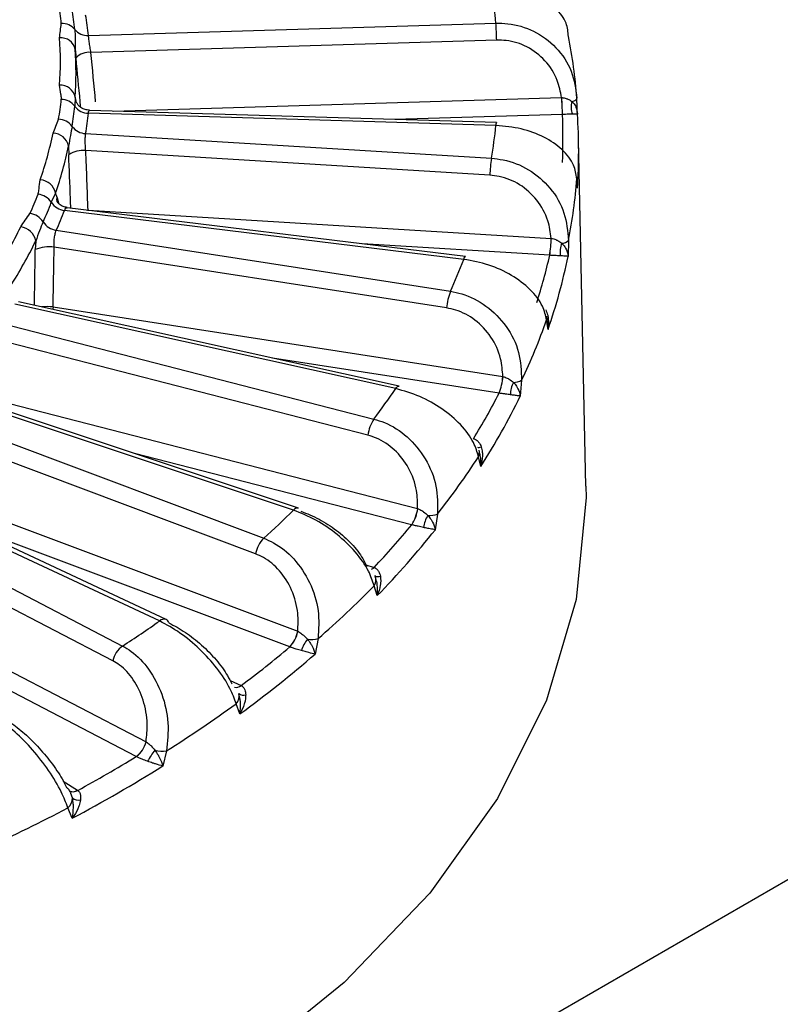
# Model space of a CAD drawing. Units: inches. Extents: x 0 to 295, y 0 to 62.
# Drawn here: x 275 to 276, y 31 to 32 of the extents above; entities that cross this region are included whole.
import ezdxf

# ---------------------------------------------------------------- set-up
doc = ezdxf.new("R2010")
doc.units = ezdxf.units.IN
doc.header["$MEASUREMENT"] = 0

msp = doc.modelspace()

# ---------------------------------------------------------------- linework, layer by layer
at = {"ltscale": 4}
for p, q in [((275.53366, 31.90535), (275.78918, 31.91304)), ((275.78966, 31.90242), (275.53521, 31.89476)), ((275.52538, 31.89667), (275.52589, 31.89128)), ((275.62137, 31.17381), (276.87412, 31.897)), ((275.52538, 31.86668), (275.52515, 31.86092)), ((275.54909, 31.85794), (275.83035, 31.86641)), ((275.83035, 31.86641), (275.83038, 31.8664)), ((275.83995, 31.86595), (275.83994, 31.86602)), ((275.78918, 31.84891), (275.53366, 31.8566)), ((275.78948, 31.85071), (275.5343, 31.85839)), ((275.83083, 31.85578), (275.72583, 31.85263)), ((275.83089, 31.85579), (275.83083, 31.85578)), ((275.53192, 31.84384), (275.78638, 31.82835)), ((275.52119, 31.83601), (275.52131, 31.8306)), ((275.84565, 31.62281), (275.84101, 31.83991)), ((275.78541, 31.81775), (275.53201, 31.83317)), ((275.83963, 31.81538), (275.8401, 31.81133)), ((275.83994, 31.81556), (275.83994, 31.81621)), ((275.84025, 31.80997), (275.83994, 31.81556)), ((275.51307, 31.8064), (275.51039, 31.80077)), ((275.51397, 31.80384), (275.51485, 31.80022)), ((275.7702, 31.76675), (275.52025, 31.79737)), ((275.769, 31.76501), (275.51871, 31.79568)), ((275.53299, 31.79581), (275.53344, 31.79582)), ((275.53344, 31.79582), (275.82386, 31.77815)), ((275.51353, 31.78323), (275.76066, 31.74496)), ((275.50063, 31.77649), (275.50035, 31.77108)), ((275.75827, 31.73452), (275.51217, 31.77263)), ((275.82289, 31.76755), (275.70523, 31.77471)), ((275.82386, 31.77815), (275.82389, 31.77814)), ((275.83466, 31.77683), (275.83442, 31.76689)), ((275.82295, 31.76754), (275.82289, 31.76755)), ((275.72634, 31.68397), (275.48743, 31.73687)), ((275.72846, 31.68555), (275.48991, 31.73836)), ((275.51147, 31.73524), (275.79353, 31.69156)), ((275.82162, 31.72577), (275.82109, 31.72942)), ((275.47895, 31.72504), (275.71267, 31.66492)), ((275.82186, 31.72109), (275.82099, 31.727)), ((275.7089, 31.65476), (275.47616, 31.71462)), ((275.79113, 31.68111), (275.64919, 31.7031)), ((275.79353, 31.69156), (275.79356, 31.69155)), ((275.80528, 31.68922), (275.80449, 31.67932)), ((275.66223, 31.60778), (275.44061, 31.6816)), ((275.66534, 31.60908), (275.44407, 31.68278)), ((275.7912, 31.6811), (275.79113, 31.68111)), ((275.47337, 31.67739), (275.74011, 31.60878)), ((275.42902, 31.67068), (275.64357, 31.5902)), ((275.63853, 31.58043), (275.42488, 31.66058)), ((275.73635, 31.59861), (275.56258, 31.64331)), ((275.77913, 31.64318), (275.77865, 31.6453)), ((275.77967, 31.63523), (275.77827, 31.64123)), ((275.57828, 31.53832), (275.37938, 31.63124)), ((275.58244, 31.5392), (275.38391, 31.63195)), ((275.36498, 31.62151), (275.55508, 31.52264)), ((275.42005, 31.6237), (275.66492, 31.53184)), ((275.54889, 31.51338), (275.35958, 31.61184)), ((275.74011, 31.60878), (275.74014, 31.60877)), ((275.65988, 31.52207), (275.4529, 31.59972)), ((275.75252, 31.60534), (275.75119, 31.59554)), ((275.73641, 31.5986), (275.73635, 31.59861)), ((275.35284, 31.57548), (275.56981, 31.46264)), ((275.70762, 31.57361), (275.71277, 31.57189)), ((275.71277, 31.57189), (275.71282, 31.57187)), ((275.56362, 31.45338), (275.34665, 31.56623)), ((275.71395, 31.56507), (275.71369, 31.56591)), ((275.71473, 31.55423), (275.71284, 31.56039)), ((275.66492, 31.53184), (275.66495, 31.53183)), ((275.67768, 31.52726), (275.67585, 31.5176)), ((275.65994, 31.52205), (275.65988, 31.52207)), ((275.62244, 31.50104), (275.62935, 31.49781)), ((275.62935, 31.49781), (275.6294, 31.49779)), ((275.62864, 31.48009), (275.6263, 31.48644)), ((275.56981, 31.46264), (275.56983, 31.46262)), ((275.56367, 31.45336), (275.56362, 31.45338)), ((275.5826, 31.4569), (275.58032, 31.44742)), ((275.51789, 31.43794), (275.52688, 31.43218)), ((275.52004, 31.43388), (275.52001, 31.43389)), ((275.52363, 31.42741), (275.52268, 31.43019)), ((275.52688, 31.43218), (275.52693, 31.43215)), ((275.52353, 31.41464), (275.52079, 31.42122))]:
    msp.add_line(p, q, dxfattribs=at)
at = {"ltscale": 4, "flags": 128}
for points in [[(275.83684, 31.86393), (275.83757, 31.86416), (275.83821, 31.8644), (275.83876, 31.86465), (275.83921, 31.86491), (275.83956, 31.86518), (275.8398, 31.86546), (275.83992, 31.86574), (275.83995, 31.86595)], [(275.51397, 31.80141), (275.51386, 31.80232), (275.51397, 31.80384)], [(275.769, 31.76501), (275.76931, 31.76577), (275.76962, 31.76631), (275.76991, 31.76664), (275.77017, 31.76675), (275.7702, 31.76675)], [(275.51147, 31.73524), (275.51131, 31.73378), (275.51129, 31.73363)], [(275.72634, 31.68397), (275.72687, 31.68469), (275.7274, 31.6852), (275.7279, 31.68549), (275.72836, 31.68556), (275.72846, 31.68555)], [(275.84565, 31.62281), (275.84572, 31.61576), (275.8395, 31.55177), (275.8209, 31.4886), (275.79017, 31.42701), (275.74769, 31.36781), (275.69399, 31.31172), (275.62975, 31.25945), (275.55578, 31.21167), (275.47301, 31.16897), (275.38247, 31.13188), (275.28531, 31.10088), (275.18275, 31.07636), (275.07608, 31.05862), (274.96664, 31.04788), (274.8558, 31.04429), (274.74497, 31.04788)], [(275.71369, 31.56592), (275.71362, 31.56612), (275.71331, 31.56688)], [(275.71331, 31.56688), (275.71338, 31.56663), (275.71356, 31.56643), (275.71385, 31.56628), (275.71424, 31.56619), (275.71473, 31.56615), (275.71531, 31.56617), (275.71598, 31.56624), (275.71673, 31.56637)]]:
    msp.add_lwpolyline(points, dxfattribs=at)
at = {"ltscale": 16}
for centre, radius, start, end in [((275.47341, 31.88046), 0.31745, 5.89054, 9.63602), ((275.29316, 31.88865), 0.22478, 6.16273, 9.36384), ((275.29879, 31.88462), 0.22768, 6.16273, 9.36384), ((275.30442, 31.8806), 0.23057, 6.16273, 9.36384), ((275.51736, 31.90281), 0.00999, 38.73824, 94.11056), ((275.53294, 31.91531), 0.00999, 218.73824, 274.11056), ((275.61861, 31.89999), 0.17107, 0.81445, 4.37566), ((275.51654, 31.8948), 0.00904, 11.92624, 96.08488), ((275.29584, 31.88901), 0.22024, 356.15399, 3.84601), ((275.50634, 31.84026), 0.3346, 4.41466, 11.1119), ((275.30237, 31.88167), 0.22351, 356.15399, 3.84601), ((275.53422, 31.88321), 0.01159, 85.08552, 135.89414), ((275.51605, 31.86473), 0.00952, 11.85458, 92.86845), ((275.29316, 31.88938), 0.22478, 350.63616, 353.83727), ((275.51651, 31.85446), 0.01079, 36.80309, 89.30795), ((276.0014, 31.86884), 0.17107, 180.81445, 184.37566), ((275.99067, 31.86884), 0.16031, 180.87018, 184.66973), ((275.29879, 31.88536), 0.22768, 350.63616, 353.83727), ((275.53379, 31.86738), 0.01079, 216.80309, 269.30795), ((275.84772, 31.86044), 0.01142, 162.18367, 202.75036), ((275.51457, 31.84183), 0.01098, 36.24029, 88.04777), ((275.30442, 31.88135), 0.23057, 350.63616, 353.83727), ((275.50603, 31.84079), 0.32521, 357.35692, 2.64308), ((275.51241, 31.83289), 0.32867, 355.95543, 4.04457), ((275.53229, 31.85481), 0.01098, 216.24029, 268.04777), ((275.47341, 31.88149), 0.31745, 350.36398, 354.10946), ((275.79291, 31.84922), 0.00374, 156.52977, 184.80792), ((275.27978, 31.89189), 0.23657, 340.99108, 348.32466), ((275.51138, 31.834), 0.01002, 11.61447, 89.53751), ((275.28608, 31.8846), 0.24008, 340.99108, 348.32466), ((275.53029, 31.81679), 0.01647, 84.00127, 123.0301), ((275.87067, 31.8153), 0.0853, 171.19673, 178.34976), ((275.50634, 31.84132), 0.3346, 348.8881, 355.58534), ((275.50276, 31.80435), 0.01051, 11.23818, 86.23887), ((275.26164, 31.89873), 0.25774, 335.95785, 338.87987), ((275.50068, 31.79425), 0.01169, 33.90191, 83.19304), ((275.26687, 31.89484), 0.26106, 335.95785, 338.87987), ((275.52009, 31.80729), 0.01169, 213.90191, 263.19304), ((275.49535, 31.78197), 0.01187, 33.24005, 81.89609), ((275.27209, 31.89094), 0.26438, 335.95785, 338.87987), ((275.23433, 31.91144), 0.28614, 327.39763, 333.85741), ((275.48981, 31.77444), 0.01101, 10.72576, 82.77785), ((275.5152, 31.79499), 0.01187, 213.24005, 261.89609), ((275.23995, 31.90443), 0.29039, 327.39763, 333.85741), ((275.50893, 31.75145), 0.02143, 81.31169, 113.6179), ((275.73859, 31.7806), 0.0853, 351.19673, 358.34976), ((275.73573, 31.7806), 0.08819, 351.48835, 358.4041), ((275.84248, 31.76998), 0.01303, 156.9499, 192.37508), ((275.83045, 31.78102), 0.00594, 270.40453, 315.18088), ((275.48231, 31.84508), 0.34936, 342.13806, 347.17767), ((275.48845, 31.83719), 0.35305, 340.80174, 348.51399), ((275.4289, 31.89469), 0.36399, 335.70938, 339.12834), ((275.79367, 31.73189), 0.0355, 158.39597, 175.7603), ((275.50836, 31.69946), 0.03591, 85.02771, 96.34256), ((275.81452, 31.72847), 0.00664, 347.19483, 8.29499), ((275.45945, 31.8552), 0.3836, 334.36193, 340.47579), ((275.75813, 31.69418), 0.0355, 338.39597, 355.7603), ((275.75773, 31.69417), 0.03593, 338.67316, 355.81709), ((275.81401, 31.68059), 0.01568, 152.23282, 181.74096), ((275.80045, 31.6973), 0.00942, 268.11487, 300.88026), ((275.34736, 31.94146), 0.45817, 322.8736, 325.80625), ((275.41514, 31.87398), 0.42263, 328.40814, 332.8469), ((275.42062, 31.86635), 0.42701, 327.23079, 334.02425), ((275.73238, 31.65184), 0.02366, 146.43615, 172.92248), ((275.77857, 31.64987), 0.00277, 248.09099, 300.33342), ((275.77213, 31.64385), 0.00668, 336.91809, 12.52707), ((275.37355, 31.90444), 0.48278, 321.7176, 326.96226), ((275.24219, 32.03497), 0.59911, 312.06452, 314.517), ((275.66482, 31.60598), 0.00315, 80.34708, 145.06211), ((275.71664, 31.61169), 0.02366, 326.43615, 352.92248), ((275.71651, 31.61168), 0.02382, 326.69081, 352.98331), ((275.76354, 31.59389), 0.02006, 147.99516, 171.22171), ((275.74775, 31.6178), 0.01334, 264.74378, 290.93031), ((275.31573, 31.94612), 0.54566, 316.696, 320.43949), ((275.32022, 31.93918), 0.55121, 315.70281, 321.43268), ((275.65689, 31.57714), 0.01866, 135.57576, 169.82928), ((275.70901, 31.57537), 0.00512, 294.83271, 317.17413), ((275.70908, 31.57537), 0.00512, 294.3778, 316.95193), ((275.70722, 31.56408), 0.00672, 326.63531, 15.84424), ((275.26276, 32.00292), 0.6312, 311.09766, 315.48386), ((275.12986, 32.17673), 0.78016, 303.02713, 305.08373), ((275.5811, 31.53524), 0.00418, 71.29466, 132.57239), ((275.58097, 31.53631), 0.00324, 15.59526, 63.02009), ((275.64656, 31.53513), 0.01866, 315.57576, 349.82928), ((275.64651, 31.53511), 0.01873, 315.80471, 349.89314), ((275.69346, 31.51078), 0.02772, 144.1592, 161.14408), ((275.67371, 31.54384), 0.01705, 260.81363, 283.44248), ((275.56446, 31.50967), 0.01601, 125.8684, 166.57299), ((275.20008, 32.06946), 0.71493, 306.90637, 310.03272), ((275.20342, 32.06372), 0.72211, 306.07678, 310.8623), ((275.62649, 31.50103), 0.0043, 252.26331, 311.60373), ((275.62654, 31.50104), 0.00433, 252.21626, 311.35065), ((275.62107, 31.49122), 0.00709, 317.55342, 13.12466), ((275.63094, 31.49649), 0.00471, 230.92204, 286.60769), ((275.14444, 32.15224), 0.82188, 302.21629, 305.89458), ((275.55424, 31.46635), 0.01601, 305.8684, 346.57299), ((275.55421, 31.46633), 0.01605, 306.07246, 346.63722), ((275.08566, 32.23896), 0.9196, 298.67568, 301.31895), ((275.60859, 31.43005), 0.04295, 140.64844, 151.72875), ((275.58003, 31.47669), 0.01996, 256.52505, 277.39608), ((275.08787, 32.23489), 0.92876, 297.97423, 302.02039), ((275.51565, 31.42732), 0.00798, 310.1145, 0.63128), ((275.52401, 31.43656), 0.00524, 242.61473, 303.19623), ((275.52406, 31.43657), 0.00527, 242.54573, 302.98677), ((275.52784, 31.43337), 0.0073, 234.75461, 276.96437), ((275.0356, 32.34078), 1.03971, 294.67332, 297.81791)]:
    msp.add_arc(centre, radius, start, end, dxfattribs=at)
for centre, major_axis, ratio, start_param, end_param in [((274.86432, 31.41965), (-0.03426, 2.02778), 0.343822, 4.927396, 4.943076), ((274.83865, 31.42004), (0.06901, 2.02628), 0.342892, 4.910583, 4.929377), ((274.81341, 31.42275), (0.17053, 2.01598), 0.336465, 4.896415, 4.915209)]:
    msp.add_ellipse(centre, major_axis=major_axis, ratio=ratio, start_param=start_param, end_param=end_param, dxfattribs=at)
at = {"ltscale": 4}
for points, knots in [([(275.83466, 31.90475), (275.8344, 31.90755), (275.8338, 31.91385), (275.82739, 31.92247), (275.81648, 31.92936), (275.80237, 31.93357), (275.79172, 31.93359), (275.78638, 31.9336)], [0, 0, 0, 0, 0.172324, 0.388545, 0.594673, 0.796799, 1, 1, 1, 1]), ([(275.51558, 31.90378), (275.51574, 31.90528), (275.51606, 31.90828), (275.51645, 31.91128), (275.51664, 31.91278)], [0, 0, 0, 0, 0.49978, 1, 1, 1, 1]), ([(275.52515, 31.90906), (275.52523, 31.90724), (275.52539, 31.90359), (275.52538, 31.89897), (275.52538, 31.89667)], [0, 0, 0, 0, 0.50008, 1, 1, 1, 1]), ([(275.78918, 31.91304), (275.79166, 31.913), (275.7998, 31.91289), (275.81354, 31.9087), (275.82763, 31.89827), (275.83759, 31.88336), (275.83916, 31.87179), (275.83994, 31.86602)], [0, 0, 0, 0, 0.093974, 0.309143, 0.535988, 0.768613, 1, 1, 1, 1]), ([(275.53521, 31.89476), (275.53502, 31.89585), (275.53466, 31.89803), (275.53419, 31.90131), (275.53386, 31.9038), (275.53371, 31.90492), (275.53366, 31.90535)], [0, 0, 0, 0, 0.277436, 0.55402, 0.829469, 1, 1, 1, 1]), ([(275.83035, 31.86641), (275.82964, 31.87006), (275.82802, 31.87848), (275.82065, 31.88997), (275.80929, 31.89873), (275.79821, 31.90228), (275.79165, 31.90239), (275.78966, 31.90242)], [0, 0, 0, 0, 0.189834, 0.436857, 0.676131, 0.901705, 1, 1, 1, 1]), ([(275.52883, 31.86031), (275.52872, 31.86153), (275.52777, 31.87185), (275.52677, 31.88217), (275.52589, 31.89128)], [0, 0, 0, 0, 0.1177129, 1, 1, 1, 1]), ([(275.51664, 31.86525), (275.51666, 31.8654), (275.51676, 31.86649), (275.51612, 31.86949), (275.5158, 31.87234), (275.51558, 31.87424)], [0, 0, 0, 0, 0.049856, 0.365494, 1, 1, 1, 1]), ([(275.52589, 31.86419), (275.52576, 31.86493), (275.52559, 31.8659), (275.52542, 31.86653), (275.52538, 31.86668)], [0, 0, 0, 0, 0.758449, 1, 1, 1, 1]), ([(275.83038, 31.8664), (275.83067, 31.86638), (275.83186, 31.86628), (275.83319, 31.86591), (275.83513, 31.86512), (275.83606, 31.86448), (275.83684, 31.86393)], [0, 0, 0, 0, 0.1091689, 0.4524163, 0.5403155, 1, 1, 1, 1]), ([(275.84027, 31.85595), (275.84024, 31.85679), (275.84014, 31.86012), (275.84003, 31.86345), (275.83995, 31.86595)], [0, 0, 0, 0, 0.250011, 1, 1, 1, 1]), ([(275.53432, 31.85856), (275.53342, 31.85858), (275.53151, 31.85864), (275.52907, 31.85998), (275.52729, 31.86159), (275.52631, 31.86303), (275.52587, 31.86398), (275.52579, 31.86422), (275.52575, 31.86434)], [0, 0, 0, 0, 0.209063, 0.443153, 0.632804, 0.785317, 0.899965, 1, 1, 1, 1]), ([(275.83684, 31.86393), (275.83747, 31.86326), (275.83849, 31.86216), (275.83982, 31.85958), (275.84024, 31.8576), (275.84026, 31.85611), (275.84026, 31.85608)], [0, 0, 0, 0, 0.284968, 0.464728, 0.986403, 1, 1, 1, 1]), ([(275.51146, 31.84402), (275.51202, 31.84548), (275.51316, 31.84842), (275.51435, 31.85134), (275.51495, 31.8528)], [0, 0, 0, 0, 0.49978, 1, 1, 1, 1]), ([(275.53366, 31.8566), (275.53375, 31.85717), (275.53392, 31.85821), (275.53418, 31.85828), (275.5343, 31.85831)], [0, 0, 0, 0, 0.546197, 1, 1, 1, 1]), ([(275.83719, 31.85602), (275.83644, 31.856), (275.83523, 31.85597), (275.83315, 31.85589), (275.8318, 31.85583), (275.83118, 31.8558), (275.83089, 31.85579)], [0, 0, 0, 0, 0.468715, 0.763818, 0.892663, 1, 1, 1, 1]), ([(275.84026, 31.85608), (275.84026, 31.85608), (275.84031, 31.85609), (275.83997, 31.8561), (275.83876, 31.85607), (275.83778, 31.85604), (275.83719, 31.85602)], [0, 0, 0, 0, 0.013569, 0.534823, 0.714626, 1, 1, 1, 1]), ([(275.52343, 31.84832), (275.52309, 31.84651), (275.5224, 31.84288), (275.5216, 31.8383), (275.52119, 31.83601)], [0, 0, 0, 0, 0.50008, 1, 1, 1, 1]), ([(275.83994, 31.81556), (275.83947, 31.81839), (275.83841, 31.82478), (275.83134, 31.83401), (275.81983, 31.84191), (275.80531, 31.84743), (275.79457, 31.84842), (275.78918, 31.84891)], [0, 0, 0, 0, 0.172324, 0.388545, 0.594673, 0.796799, 1, 1, 1, 1]), ([(275.53201, 31.83317), (275.5319, 31.83428), (275.53169, 31.83648), (275.53163, 31.83978), (275.53173, 31.84228), (275.53187, 31.84341), (275.53192, 31.84384)], [0, 0, 0, 0, 0.277436, 0.55402, 0.829469, 1, 1, 1, 1]), ([(275.52262, 31.79708), (275.52255, 31.79909), (275.52215, 31.81026), (275.52169, 31.82144), (275.52131, 31.8306)], [0, 0, 0, 0, 0.179801, 1, 1, 1, 1]), ([(275.78638, 31.82835), (275.78884, 31.82809), (275.79694, 31.82725), (275.81041, 31.82182), (275.82393, 31.81013), (275.83314, 31.79435), (275.83416, 31.78266), (275.83466, 31.77683)], [0, 0, 0, 0, 0.093974, 0.309143, 0.535988, 0.768613, 1, 1, 1, 1]), ([(275.82386, 31.77815), (275.82336, 31.78186), (275.82221, 31.7904), (275.81553, 31.80253), (275.80472, 31.8123), (275.7939, 31.81684), (275.78739, 31.81754), (275.78541, 31.81775)], [0, 0, 0, 0, 0.189834, 0.436857, 0.676131, 0.901705, 1, 1, 1, 1]), ([(275.84023, 31.8109), (275.84021, 31.81119), (275.84012, 31.81296), (275.84002, 31.81474), (275.83994, 31.81622)], [0, 0, 0, 0, 0.1638437, 1, 1, 1, 1]), ([(275.50207, 31.80586), (275.50212, 31.80601), (275.50252, 31.80708), (275.5027, 31.8101), (275.50315, 31.81294), (275.50345, 31.81484)], [0, 0, 0, 0, 0.049856, 0.365494, 1, 1, 1, 1]), ([(275.84026, 31.80971), (275.84026, 31.80977), (275.84026, 31.81016), (275.84018, 31.81055), (275.84012, 31.81088)], [0, 0, 0, 0, 0.144421, 1, 1, 1, 1]), ([(275.51397, 31.80384), (275.51376, 31.80459), (275.51348, 31.80559), (275.51315, 31.80624), (275.51307, 31.8064)], [0, 0, 0, 0, 0.758449, 1, 1, 1, 1]), ([(275.52029, 31.79756), (275.51942, 31.79766), (275.51755, 31.79788), (275.51547, 31.79939), (275.51429, 31.80081), (275.51408, 31.80123), (275.51399, 31.8014)], [0, 0, 0, 0, 0.272958, 0.58367, 0.826285, 1, 1, 1, 1]), ([(275.51871, 31.79568), (275.51897, 31.79623), (275.51946, 31.79726), (275.52, 31.79729), (275.52024, 31.7973)], [0, 0, 0, 0, 0.537669, 1, 1, 1, 1]), ([(275.49119, 31.78536), (275.49215, 31.78676), (275.49406, 31.78955), (275.49604, 31.79233), (275.49702, 31.79372)], [0, 0, 0, 0, 0.49978, 1, 1, 1, 1]), ([(275.50528, 31.78848), (275.50451, 31.78672), (275.50299, 31.7832), (275.50142, 31.77872), (275.50063, 31.77649)], [0, 0, 0, 0, 0.50008, 1, 1, 1, 1]), ([(275.51217, 31.77263), (275.51214, 31.77374), (275.51208, 31.77596), (275.51243, 31.77924), (275.51296, 31.78172), (275.51337, 31.78281), (275.51353, 31.78323)], [0, 0, 0, 0, 0.277436, 0.55402, 0.829469, 1, 1, 1, 1]), ([(275.82389, 31.77814), (275.82418, 31.77809), (275.82536, 31.77789), (275.8267, 31.77739), (275.82869, 31.77642), (275.82967, 31.77569), (275.83049, 31.77508)], [0, 0, 0, 0, 0.109169, 0.452416, 0.540315, 1, 1, 1, 1]), ([(275.83049, 31.77508), (275.83116, 31.77435), (275.83225, 31.77315), (275.83374, 31.77044), (275.8343, 31.76842), (275.83442, 31.76692), (275.83442, 31.76689)], [0, 0, 0, 0, 0.284968, 0.464728, 0.986403, 1, 1, 1, 1]), ([(275.49975, 31.73618), (275.4998, 31.73864), (275.50003, 31.75027), (275.50021, 31.76191), (275.50035, 31.77108)], [0, 0, 0, 0, 0.211398, 1, 1, 1, 1]), ([(275.82975, 31.76718), (275.82889, 31.76724), (275.82747, 31.76732), (275.82526, 31.76744), (275.82387, 31.76751), (275.82324, 31.76753), (275.82295, 31.76754)], [0, 0, 0, 0, 0.468715, 0.763818, 0.892663, 1, 1, 1, 1]), ([(275.83442, 31.76689), (275.83442, 31.76689), (275.83417, 31.76691), (275.83342, 31.76696), (275.83169, 31.76707), (275.83049, 31.76714), (275.82975, 31.76718)], [0, 0, 0, 0, 0.013569, 0.534823, 0.714626, 1, 1, 1, 1]), ([(275.82099, 31.727), (275.82033, 31.72988), (275.81883, 31.73638), (275.81126, 31.74627), (275.79945, 31.75524), (275.78486, 31.76208), (275.7743, 31.76403), (275.769, 31.76501)], [0, 0, 0, 0, 0.172324, 0.388545, 0.594673, 0.796799, 1, 1, 1, 1]), ([(275.76066, 31.74496), (275.76305, 31.74448), (275.7709, 31.74291), (275.78376, 31.73629), (275.79639, 31.72341), (275.80462, 31.70684), (275.80506, 31.69508), (275.80528, 31.68922)], [0, 0, 0, 0, 0.093974, 0.309143, 0.535988, 0.768613, 1, 1, 1, 1]), ([(275.79353, 31.69156), (275.79325, 31.69531), (275.79261, 31.70393), (275.78677, 31.71663), (275.77678, 31.72734), (275.76649, 31.73284), (275.76018, 31.73413), (275.75827, 31.73452)], [0, 0, 0, 0, 0.189834, 0.436857, 0.676131, 0.901705, 1, 1, 1, 1]), ([(275.82045, 31.73329), (275.8209, 31.7322), (275.82163, 31.73041), (275.82229, 31.72638), (275.82222, 31.72336), (275.82187, 31.72115), (275.82186, 31.72109)], [0, 0, 0, 0, 0.285374, 0.465177, 0.986431, 1, 1, 1, 1]), ([(275.82186, 31.72109), (275.82186, 31.72115), (275.82192, 31.72269), (275.82167, 31.72425), (275.82143, 31.72575)], [0, 0, 0, 0, 0.036615, 1, 1, 1, 1]), ([(275.79356, 31.69155), (275.79384, 31.69148), (275.79498, 31.69117), (275.79631, 31.69055), (275.79829, 31.6894), (275.79929, 31.68858), (275.80014, 31.68789)], [0, 0, 0, 0, 0.109169, 0.452416, 0.540315, 1, 1, 1, 1]), ([(275.80014, 31.68789), (275.80083, 31.6871), (275.80196, 31.6858), (275.80359, 31.68295), (275.80427, 31.68087), (275.80448, 31.67936), (275.80449, 31.67932)], [0, 0, 0, 0, 0.284968, 0.464728, 0.986403, 1, 1, 1, 1]), ([(275.77827, 31.64123), (275.77743, 31.64419), (275.77554, 31.65084), (275.76765, 31.66144), (275.75583, 31.67147), (275.74154, 31.67963), (275.73141, 31.68252), (275.72634, 31.68397)], [0, 0, 0, 0, 0.172324, 0.388545, 0.594673, 0.796799, 1, 1, 1, 1]), ([(275.79834, 31.68011), (275.79737, 31.68025), (275.79579, 31.68047), (275.79349, 31.68079), (275.79209, 31.68098), (275.79148, 31.68107), (275.7912, 31.6811)], [0, 0, 0, 0, 0.468715, 0.763818, 0.892663, 1, 1, 1, 1]), ([(275.80449, 31.67932), (275.80448, 31.67932), (275.80393, 31.67938), (275.8028, 31.67952), (275.80058, 31.67981), (275.79919, 31.68), (275.79834, 31.68011)], [0, 0, 0, 0, 0.013569, 0.534823, 0.714626, 1, 1, 1, 1]), ([(275.71267, 31.66492), (275.71492, 31.66423), (275.72232, 31.66197), (275.73427, 31.65421), (275.74569, 31.64025), (275.75274, 31.62298), (275.75259, 31.61121), (275.75252, 31.60534)], [0, 0, 0, 0, 0.093974, 0.309143, 0.535988, 0.768613, 1, 1, 1, 1]), ([(275.74011, 31.60878), (275.74006, 31.61254), (275.73994, 31.6212), (275.73509, 31.63438), (275.72617, 31.64595), (275.71666, 31.65236), (275.71071, 31.6542), (275.7089, 31.65476)], [0, 0, 0, 0, 0.1898345, 0.4368567, 0.6761306, 0.9017053, 1, 1, 1, 1]), ([(275.77514, 31.65258), (275.7754, 31.6525), (275.77638, 31.65222), (275.77748, 31.65145), (275.77895, 31.64987), (275.77952, 31.64853), (275.77997, 31.64747)], [0, 0, 0, 0, 0.107373, 0.408323, 0.531129, 1, 1, 1, 1]), ([(275.77967, 31.63523), (275.77968, 31.63528), (275.77986, 31.6375), (275.77982, 31.6402), (275.7792, 31.64278), (275.77911, 31.64318)], [0, 0, 0, 0, 0.021572, 0.849193, 1, 1, 1, 1]), ([(275.77997, 31.64747), (275.78025, 31.64635), (275.78072, 31.64451), (275.78081, 31.64044), (275.78033, 31.63745), (275.77969, 31.63528), (275.77967, 31.63523)], [0, 0, 0, 0, 0.2853741, 0.4651774, 0.9864314, 1, 1, 1, 1]), ([(275.71284, 31.56039), (275.71184, 31.56342), (275.7096, 31.57026), (275.70159, 31.58158), (275.69005, 31.59268), (275.67641, 31.6021), (275.66697, 31.60588), (275.66223, 31.60778)], [0, 0, 0, 0, 0.172324, 0.388545, 0.594673, 0.796799, 1, 1, 1, 1]), ([(275.66686, 31.60712), (275.67068, 31.60561), (275.67833, 31.60259), (275.68952, 31.59524), (275.69912, 31.58664), (275.70528, 31.57875), (275.70739, 31.57418), (275.70814, 31.57255)], [0, 0, 0, 0, 0.21272, 0.425238, 0.643304, 0.873341, 1, 1, 1, 1]), ([(275.74014, 31.60877), (275.7404, 31.60867), (275.74148, 31.60826), (275.74276, 31.60752), (275.74468, 31.6062), (275.74569, 31.60528), (275.74653, 31.60452)], [0, 0, 0, 0, 0.109169, 0.452416, 0.540315, 1, 1, 1, 1]), ([(275.74653, 31.60452), (275.74723, 31.60366), (275.74838, 31.60226), (275.7501, 31.59926), (275.75088, 31.59711), (275.75119, 31.59558), (275.75119, 31.59554)], [0, 0, 0, 0, 0.284968, 0.464728, 0.986403, 1, 1, 1, 1]), ([(275.74372, 31.59695), (275.74267, 31.59718), (275.74097, 31.59755), (275.73864, 31.59808), (275.73727, 31.5984), (275.73668, 31.59853), (275.73641, 31.5986)], [0, 0, 0, 0, 0.468715, 0.763818, 0.892663, 1, 1, 1, 1]), ([(275.75119, 31.59554), (275.75117, 31.59554), (275.75035, 31.59566), (275.74886, 31.59592), (275.74622, 31.59643), (275.74467, 31.59675), (275.74372, 31.59695)], [0, 0, 0, 0, 0.013569, 0.534823, 0.714626, 1, 1, 1, 1]), ([(275.64357, 31.5902), (275.64563, 31.58931), (275.65242, 31.5864), (275.66315, 31.57762), (275.67308, 31.56268), (275.67877, 31.54484), (275.67804, 31.53311), (275.67768, 31.52726)], [0, 0, 0, 0, 0.093974, 0.309143, 0.535988, 0.768613, 1, 1, 1, 1]), ([(275.66492, 31.53184), (275.6651, 31.53559), (275.6655, 31.54424), (275.66176, 31.55781), (275.65412, 31.57014), (275.64563, 31.57736), (275.64018, 31.57972), (275.63853, 31.58043)], [0, 0, 0, 0, 0.189834, 0.436857, 0.676131, 0.901705, 1, 1, 1, 1]), ([(275.71282, 31.57187), (275.71306, 31.57177), (275.71396, 31.5714), (275.71489, 31.57054), (275.71609, 31.56884), (275.71645, 31.56746), (275.71673, 31.56637)], [0, 0, 0, 0, 0.107373, 0.408323, 0.531129, 1, 1, 1, 1]), ([(275.71473, 31.55423), (275.71474, 31.55428), (275.71502, 31.55648), (275.71501, 31.55953), (275.71451, 31.56313), (275.71406, 31.56447), (275.71387, 31.56505)], [0, 0, 0, 0, 0.015912, 0.6264, 0.836763, 1, 1, 1, 1]), ([(275.71673, 31.56637), (275.71684, 31.56523), (275.71703, 31.56336), (275.71655, 31.55931), (275.71567, 31.55638), (275.71476, 31.55428), (275.71473, 31.55423)], [0, 0, 0, 0, 0.285374, 0.465177, 0.986431, 1, 1, 1, 1]), ([(275.6263, 31.48644), (275.62518, 31.48957), (275.62264, 31.49663), (275.61471, 31.50867), (275.60373, 31.52079), (275.59107, 31.53141), (275.58255, 31.53601), (275.57828, 31.53832)], [0, 0, 0, 0, 0.172324, 0.388545, 0.594673, 0.796799, 1, 1, 1, 1]), ([(275.58409, 31.53718), (275.58755, 31.53534), (275.59447, 31.53166), (275.60493, 31.52332), (275.61417, 31.51387), (275.62036, 31.50542), (275.6227, 31.50064), (275.62353, 31.49895)], [0, 0, 0, 0, 0.21272, 0.425238, 0.643304, 0.873341, 1, 1, 1, 1]), ([(275.66495, 31.53183), (275.66519, 31.5317), (275.66618, 31.5312), (275.66737, 31.53035), (275.66919, 31.52886), (275.67017, 31.52785), (275.67099, 31.52701)], [0, 0, 0, 0, 0.109169, 0.452416, 0.540315, 1, 1, 1, 1]), ([(275.67099, 31.52701), (275.67168, 31.52609), (275.67282, 31.52459), (275.67458, 31.52143), (275.67545, 31.5192), (275.67584, 31.51764), (275.67585, 31.5176)], [0, 0, 0, 0, 0.284968, 0.464728, 0.986403, 1, 1, 1, 1]), ([(275.55508, 31.52264), (275.5569, 31.52158), (275.56289, 31.51808), (275.57215, 31.50839), (275.58035, 31.49263), (275.58454, 31.47434), (275.58324, 31.4627), (275.5826, 31.4569)], [0, 0, 0, 0, 0.0939745, 0.3091432, 0.5359876, 0.7686126, 1, 1, 1, 1]), ([(275.66723, 31.51974), (275.66613, 31.52007), (275.66435, 31.5206), (275.66205, 31.52134), (275.66073, 31.52178), (275.66019, 31.52197), (275.65994, 31.52205)], [0, 0, 0, 0, 0.468715, 0.763818, 0.892663, 1, 1, 1, 1]), ([(275.67585, 31.5176), (275.67582, 31.51761), (275.67473, 31.51781), (275.67293, 31.51822), (275.66993, 31.51899), (275.66825, 31.51945), (275.66723, 31.51974)], [0, 0, 0, 0, 0.013569, 0.534823, 0.714626, 1, 1, 1, 1]), ([(275.56981, 31.46264), (275.57021, 31.46637), (275.57112, 31.47495), (275.56858, 31.48881), (275.56242, 31.50176), (275.55515, 31.5097), (275.55034, 31.51253), (275.54889, 31.51338)], [0, 0, 0, 0, 0.189834, 0.436857, 0.676131, 0.901705, 1, 1, 1, 1]), ([(275.6294, 31.49779), (275.62961, 31.49767), (275.6304, 31.49722), (275.63116, 31.49629), (275.63204, 31.49449), (275.63218, 31.49309), (275.63229, 31.49198)], [0, 0, 0, 0, 0.107373, 0.408323, 0.531129, 1, 1, 1, 1]), ([(275.62864, 31.48009), (275.62865, 31.48015), (275.62902, 31.48231), (275.62919, 31.48536), (275.62881, 31.48962), (275.62829, 31.49161), (275.62798, 31.49283)], [0, 0, 0, 0, 0.013597, 0.535272, 0.715032, 1, 1, 1, 1]), ([(275.63229, 31.49198), (275.63223, 31.49083), (275.63214, 31.48896), (275.63109, 31.48498), (275.62984, 31.48215), (275.62867, 31.48014), (275.62864, 31.48009)], [0, 0, 0, 0, 0.285374, 0.465177, 0.986431, 1, 1, 1, 1]), ([(275.52079, 31.42122), (275.51957, 31.42446), (275.5168, 31.43176), (275.50913, 31.44451), (275.49899, 31.45759), (275.48763, 31.4693), (275.48024, 31.47462), (275.47653, 31.47729)], [0, 0, 0, 0, 0.172324, 0.388545, 0.594673, 0.796799, 1, 1, 1, 1]), ([(275.4834, 31.47558), (275.48641, 31.47344), (275.49242, 31.46918), (275.50189, 31.45993), (275.51053, 31.44967), (275.51661, 31.44066), (275.51912, 31.43566), (275.52001, 31.43389)], [0, 0, 0, 0, 0.21272, 0.425238, 0.643304, 0.873341, 1, 1, 1, 1]), ([(275.56983, 31.46262), (275.57004, 31.46248), (275.57091, 31.46189), (275.57199, 31.46094), (275.57366, 31.45929), (275.5746, 31.4582), (275.57538, 31.45728)], [0, 0, 0, 0, 0.109169, 0.452416, 0.540315, 1, 1, 1, 1]), ([(275.57076, 31.45039), (275.56964, 31.45082), (275.56782, 31.45151), (275.56561, 31.45246), (275.56438, 31.45301), (275.56389, 31.45325), (275.56367, 31.45336)], [0, 0, 0, 0, 0.4687149, 0.7638181, 0.892663, 1, 1, 1, 1]), ([(275.57538, 31.45728), (275.57605, 31.4563), (275.57714, 31.4547), (275.57891, 31.45138), (275.57984, 31.44907), (275.5803, 31.44747), (275.58032, 31.44742)], [0, 0, 0, 0, 0.284968, 0.464728, 0.986403, 1, 1, 1, 1]), ([(275.58032, 31.44742), (275.58028, 31.44743), (275.57896, 31.44775), (275.57688, 31.44833), (275.57359, 31.44939), (275.57184, 31.45001), (275.57076, 31.45039)], [0, 0, 0, 0, 0.013569, 0.534823, 0.714626, 1, 1, 1, 1]), ([(275.52268, 31.43019), (275.52261, 31.4304), (275.52228, 31.43144), (275.52149, 31.4325), (275.52061, 31.43343), (275.52023, 31.43373), (275.52004, 31.43388)], [0, 0, 0, 0, 0.136567, 0.661863, 0.825683, 1, 1, 1, 1]), ([(275.52353, 31.41464), (275.52354, 31.41469), (275.52398, 31.41682), (275.5243, 31.41985), (275.5242, 31.42414), (275.52385, 31.42616), (275.52363, 31.42741)], [0, 0, 0, 0, 0.0135974, 0.5352725, 0.715032, 1, 1, 1, 1]), ([(275.52693, 31.43215), (275.5271, 31.43201), (275.52777, 31.4315), (275.52833, 31.4305), (275.52888, 31.42864), (275.5288, 31.42724), (275.52873, 31.42613)], [0, 0, 0, 0, 0.1073727, 0.4083231, 0.5311291, 1, 1, 1, 1]), ([(275.52873, 31.42613), (275.5285, 31.42499), (275.52813, 31.42314), (275.52655, 31.41928), (275.52495, 31.41658), (275.52356, 31.41469), (275.52353, 31.41464)], [0, 0, 0, 0, 0.285374, 0.465177, 0.986431, 1, 1, 1, 1])]:
    msp.add_open_spline(points, degree=3, knots=knots, dxfattribs=at)

doc.saveas('drawing.dxf')
